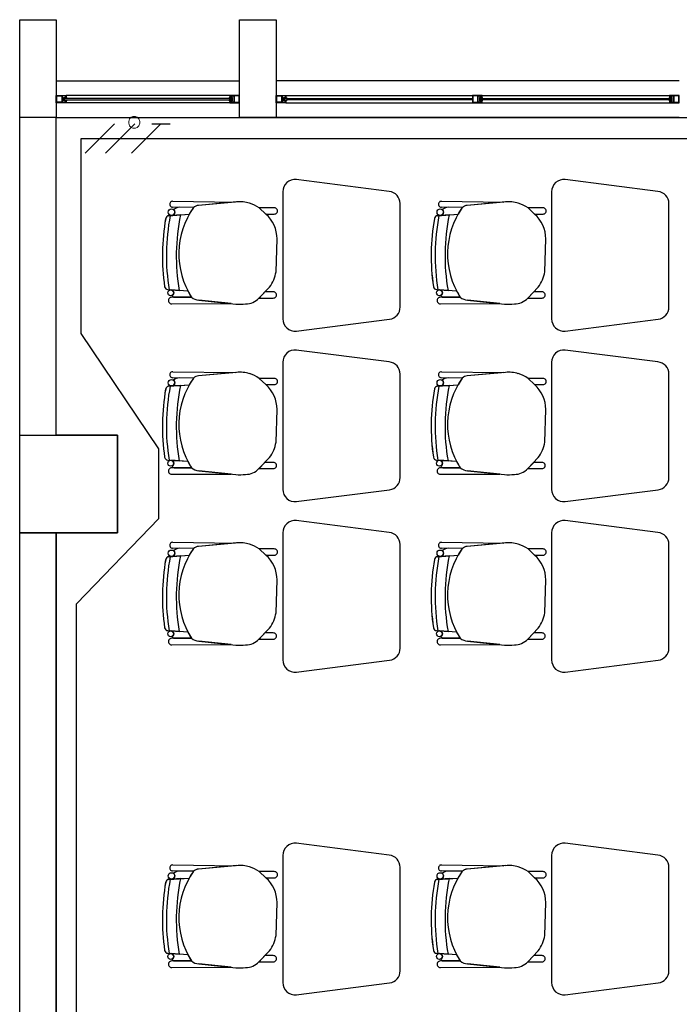
# Model space of a CAD drawing. Units: millimetres. Extents: x 46 to 314, y 39 to 76.
# Drawn here: x 211 to 214, y 72 to 76 of the extents above; entities that cross this region are included whole.
import ezdxf

# ---------------------------------------------------------------- set-up
doc = ezdxf.new("R2010")
doc.units = ezdxf.units.MM
for name, color, linetype in [('Cableado', 1, 'Continuous'), ('Plano', 251, 'Continuous'), ('Tuberia Piso', 5, 'Continuous')]:
    doc.layers.add(name, color=color, linetype=linetype)

# ---------------------------------------------------------------- blocks, each defined once
blk = doc.blocks.new('A$C55952188')
at = {"layer": 'Plano', "color": 255}
for p, q in [((-27.4311, -0.7679), (-27.4311, -0.3679)), ((-27.4311, -0.3679), (-27.2811, -0.3679)), ((-27.2811, -0.3679), (-27.2811, -0.7679)), ((-26.5311, -0.7679), (-26.5311, -0.3679)), ((-26.5311, -0.3679), (-26.3811, -0.3679)), ((-26.3811, -0.3679), (-26.3811, -0.7679)), ((-27.2811, -0.6179), (-26.5311, -0.6179)), ((-24.7311, -0.6179), (-26.3811, -0.6179)), ((-27.2811, -0.7079), (-27.2811, -0.6779)), ((-27.2811, -0.6779), (-27.2631, -0.6779)), ((-27.2791, -0.6799), (-27.259, -0.6799)), ((-27.2791, -0.7059), (-27.2791, -0.6799)), ((-27.2631, -0.6779), (-27.2411, -0.6779)), ((-27.259, -0.6799), (-27.259, -0.7059)), ((-27.2431, -0.6799), (-27.257, -0.6799)), ((-27.257, -0.6799), (-27.257, -0.7059)), ((-27.2431, -0.6859), (-27.2431, -0.6799)), ((-26.5711, -0.6779), (-27.2411, -0.6779)), ((-27.2411, -0.6779), (-27.2411, -0.6859)), ((-26.5711, -0.6779), (-26.5711, -0.6859)), ((-26.549, -0.6779), (-26.5711, -0.6779)), ((-26.5691, -0.6859), (-26.5691, -0.6799)), ((-26.5691, -0.6799), (-26.5551, -0.6799)), ((-26.5551, -0.6799), (-26.5551, -0.7059)), ((-26.5331, -0.6799), (-26.5531, -0.6799)), ((-26.5531, -0.6799), (-26.5531, -0.7059)), ((-26.5311, -0.6779), (-26.549, -0.6779)), ((-26.5331, -0.7059), (-26.5331, -0.6799)), ((-26.5311, -0.7079), (-26.5311, -0.6779)), ((-26.3811, -0.7079), (-26.3811, -0.6779)), ((-26.3811, -0.6779), (-26.3631, -0.6779)), ((-26.3791, -0.6799), (-26.359, -0.6799)), ((-26.3791, -0.7059), (-26.3791, -0.6799)), ((-26.3631, -0.6779), (-26.3411, -0.6779)), ((-26.359, -0.6799), (-26.359, -0.7059)), ((-26.3431, -0.6799), (-26.357, -0.6799)), ((-26.357, -0.6799), (-26.357, -0.7059)), ((-26.3431, -0.6859), (-26.3431, -0.6799)), ((-26.3411, -0.6779), (-24.7711, -0.6779)), ((-26.3411, -0.6779), (-26.3411, -0.6859)), ((-25.5561, -0.6779), (-25.5781, -0.6779)), ((-25.5781, -0.6779), (-25.5781, -0.7079)), ((-25.5561, -0.6799), (-25.5761, -0.6799)), ((-25.5761, -0.6799), (-25.5761, -0.7059)), ((-25.5381, -0.6779), (-25.5561, -0.6779)), ((-25.5561, -0.7059), (-25.5561, -0.6799)), ((-25.5541, -0.7059), (-25.5541, -0.6799)), ((-25.5541, -0.6799), (-25.5401, -0.6799)), ((-25.5401, -0.6799), (-25.5401, -0.6859)), ((-25.5381, -0.6859), (-25.5381, -0.6779)), ((-24.7711, -0.6779), (-24.7711, -0.6859)), ((-24.749, -0.6779), (-24.7711, -0.6779)), ((-24.7691, -0.6859), (-24.7691, -0.6799)), ((-24.7691, -0.6799), (-24.7551, -0.6799)), ((-24.7551, -0.6799), (-24.7551, -0.7059)), ((-24.7331, -0.6799), (-24.7531, -0.6799)), ((-24.7531, -0.6799), (-24.7531, -0.7059)), ((-24.7311, -0.6779), (-24.749, -0.6779)), ((-24.7331, -0.7059), (-24.7331, -0.6799)), ((-24.7311, -0.7079), (-24.7311, -0.6779)), ((-27.259, -0.7079), (-27.2811, -0.7079)), ((-27.259, -0.7059), (-27.2791, -0.7059)), ((-27.2411, -0.7079), (-27.259, -0.7079)), ((-27.257, -0.7059), (-27.2431, -0.7059)), ((-27.2518, -0.6859), (-27.2431, -0.6859)), ((-27.2518, -0.6899), (-27.2518, -0.6859)), ((-27.2518, -0.6999), (-27.2518, -0.6899)), ((-27.2431, -0.6999), (-27.2518, -0.6999)), ((-27.2391, -0.6899), (-27.2488, -0.6899)), ((-27.2488, -0.6899), (-27.2488, -0.6959)), ((-27.2488, -0.6959), (-27.2391, -0.6959)), ((-27.2411, -0.6859), (-27.2431, -0.6859)), ((-27.2431, -0.6859), (-27.2391, -0.6859)), ((-27.2431, -0.7059), (-27.2431, -0.6999)), ((-27.2431, -0.6999), (-27.2411, -0.6999)), ((-27.2391, -0.6999), (-27.2431, -0.6999)), ((-27.2411, -0.6999), (-27.2411, -0.7079)), ((-26.5711, -0.7079), (-27.2411, -0.7079)), ((-27.2391, -0.6859), (-27.2391, -0.6899)), ((-26.5731, -0.6899), (-27.2391, -0.6899)), ((-27.2391, -0.6959), (-26.5731, -0.6959)), ((-27.2391, -0.6959), (-27.2391, -0.6999)), ((-26.5691, -0.6859), (-26.5731, -0.6859)), ((-26.5731, -0.6859), (-26.5731, -0.6899)), ((-26.5731, -0.6899), (-26.5634, -0.6899)), ((-26.5634, -0.6959), (-26.5731, -0.6959)), ((-26.5731, -0.6959), (-26.5731, -0.6999)), ((-26.5731, -0.6999), (-26.5691, -0.6999)), ((-26.5711, -0.6859), (-26.5691, -0.6859)), ((-26.5691, -0.6999), (-26.5711, -0.6999)), ((-26.5711, -0.6999), (-26.5711, -0.7079)), ((-26.5711, -0.7079), (-26.5531, -0.7079)), ((-26.5604, -0.6859), (-26.5691, -0.6859)), ((-26.5691, -0.7059), (-26.5691, -0.6999)), ((-26.5691, -0.6999), (-26.5604, -0.6999)), ((-26.5551, -0.7059), (-26.5691, -0.7059)), ((-26.5634, -0.6899), (-26.5634, -0.6959)), ((-26.5604, -0.6899), (-26.5604, -0.6859)), ((-26.5604, -0.6999), (-26.5604, -0.6899)), ((-26.5531, -0.7059), (-26.5331, -0.7059)), ((-26.5531, -0.7079), (-26.5311, -0.7079)), ((-26.359, -0.7079), (-26.3811, -0.7079)), ((-26.359, -0.7059), (-26.3791, -0.7059)), ((-26.3411, -0.7079), (-26.359, -0.7079)), ((-26.357, -0.7059), (-26.3431, -0.7059)), ((-26.3518, -0.6859), (-26.3431, -0.6859)), ((-26.3518, -0.6899), (-26.3518, -0.6859)), ((-26.3518, -0.6999), (-26.3518, -0.6899)), ((-26.3431, -0.6999), (-26.3518, -0.6999)), ((-26.3391, -0.6899), (-26.3488, -0.6899)), ((-26.3488, -0.6899), (-26.3488, -0.6959)), ((-26.3488, -0.6959), (-26.3391, -0.6959)), ((-26.3411, -0.6859), (-26.3431, -0.6859)), ((-26.3431, -0.6859), (-26.3391, -0.6859)), ((-26.3431, -0.7059), (-26.3431, -0.6999)), ((-26.3431, -0.6999), (-26.3411, -0.6999)), ((-26.3391, -0.6999), (-26.3431, -0.6999)), ((-26.3411, -0.6999), (-26.3411, -0.7079)), ((-26.3411, -0.7079), (-24.7711, -0.7079)), ((-26.3391, -0.6859), (-26.3391, -0.6899)), ((-26.3391, -0.6899), (-25.5781, -0.6899)), ((-25.5781, -0.6959), (-26.3391, -0.6959)), ((-26.3391, -0.6959), (-26.3391, -0.6999)), ((-25.5781, -0.7079), (-25.5602, -0.7079)), ((-25.5761, -0.7059), (-25.5561, -0.7059)), ((-25.5602, -0.7079), (-25.5381, -0.7079)), ((-25.5401, -0.7059), (-25.5541, -0.7059)), ((-25.5401, -0.6859), (-25.5488, -0.6859)), ((-25.5488, -0.6859), (-25.5488, -0.6959)), ((-25.5488, -0.6959), (-25.5488, -0.6999)), ((-25.5488, -0.6999), (-25.5401, -0.6999)), ((-25.5458, -0.6899), (-24.7731, -0.6899)), ((-25.5458, -0.6959), (-25.5458, -0.6899)), ((-25.5458, -0.6899), (-25.5361, -0.6899)), ((-24.7731, -0.6959), (-25.5458, -0.6959)), ((-25.5361, -0.6959), (-25.5458, -0.6959)), ((-25.5401, -0.6859), (-25.5381, -0.6859)), ((-25.5361, -0.6859), (-25.5401, -0.6859)), ((-25.5381, -0.6999), (-25.5401, -0.6999)), ((-25.5401, -0.6999), (-25.5401, -0.7059)), ((-25.5401, -0.6999), (-25.5361, -0.6999)), ((-25.5381, -0.7079), (-25.5381, -0.6999)), ((-25.5361, -0.6899), (-25.5361, -0.6859)), ((-25.5361, -0.6999), (-25.5361, -0.6959)), ((-24.7691, -0.6859), (-24.7731, -0.6859)), ((-24.7731, -0.6859), (-24.7731, -0.6899)), ((-24.7731, -0.6899), (-24.7634, -0.6899)), ((-24.7634, -0.6959), (-24.7731, -0.6959)), ((-24.7731, -0.6959), (-24.7731, -0.6999)), ((-24.7731, -0.6999), (-24.7691, -0.6999)), ((-24.7711, -0.6859), (-24.7691, -0.6859)), ((-24.7691, -0.6999), (-24.7711, -0.6999)), ((-24.7711, -0.6999), (-24.7711, -0.7079)), ((-24.7711, -0.7079), (-24.7531, -0.7079)), ((-24.7604, -0.6859), (-24.7691, -0.6859)), ((-24.7691, -0.7059), (-24.7691, -0.6999)), ((-24.7691, -0.6999), (-24.7604, -0.6999)), ((-24.7551, -0.7059), (-24.7691, -0.7059)), ((-24.7634, -0.6899), (-24.7634, -0.6959)), ((-24.7604, -0.6899), (-24.7604, -0.6859)), ((-24.7604, -0.6999), (-24.7604, -0.6899)), ((-24.7531, -0.7059), (-24.7331, -0.7059)), ((-24.7531, -0.7079), (-24.7311, -0.7079)), ((-27.2811, -0.7679), (-27.4311, -0.7679)), ((-27.431, -2.068), (-27.4311, -0.7679)), ((-27.2811, -2.068), (-27.2811, -0.7679)), ((-27.2811, -0.7679), (-20.2311, -0.7679)), ((-27.2811, -0.7679), (-26.5311, -0.7679)), ((-27.2811, -2.068), (-27.2811, -0.7679)), ((-26.3811, -0.7679), (-26.5311, -0.7679)), ((-24.7311, -0.7679), (-26.3811, -0.7679)), ((-25.9187, -1.0707), (-26.2987, -1.0222)), ((-24.8187, -1.0707), (-25.1987, -1.0222)), ((-26.3537, -1.0719), (-26.3537, -1.5924)), ((-25.2537, -1.0719), (-25.2537, -1.5924)), ((-26.8046, -1.1109), (-26.8046, -1.1109)), ((-26.8046, -1.1109), (-26.5495, -1.1143)), ((-26.543, -1.1137), (-26.6992, -1.1278)), ((-26.5495, -1.1143), (-26.6992, -1.1278)), ((-25.8737, -1.5439), (-25.8737, -1.1204)), ((-25.7046, -1.1109), (-25.7046, -1.1109)), ((-25.7046, -1.1109), (-25.4495, -1.1143)), ((-25.443, -1.1137), (-25.5992, -1.1278)), ((-25.4495, -1.1143), (-25.5992, -1.1278)), ((-24.7737, -1.5439), (-24.7737, -1.1204)), ((-26.821, -1.17), (-26.7369, -1.1643)), ((-26.7731, -1.1667), (-26.821, -1.17)), ((-26.8078, -1.1691), (-26.7731, -1.1667)), ((-26.7194, -1.1365), (-26.8049, -1.1353)), ((-26.8049, -1.1353), (-26.8049, -1.1353)), ((-26.7194, -1.1365), (-26.7777, -1.1357)), ((-26.7731, -1.1667), (-26.7369, -1.1643)), ((-26.7731, -1.1667), (-26.7731, -1.1667)), ((-26.3889, -1.1382), (-26.4503, -1.1379)), ((-26.4503, -1.1379), (-26.4235, -1.1633)), ((-26.4235, -1.1633), (-26.4503, -1.1379)), ((-26.4235, -1.1633), (-26.3889, -1.1633)), ((-25.721, -1.17), (-25.6369, -1.1643)), ((-25.6731, -1.1667), (-25.721, -1.17)), ((-25.7078, -1.1691), (-25.6731, -1.1667)), ((-25.6194, -1.1365), (-25.7049, -1.1353)), ((-25.7049, -1.1353), (-25.7049, -1.1353)), ((-25.6194, -1.1365), (-25.6777, -1.1357)), ((-25.6731, -1.1667), (-25.6369, -1.1643)), ((-25.6731, -1.1667), (-25.6731, -1.1667)), ((-25.2889, -1.1382), (-25.3503, -1.1379)), ((-25.3503, -1.1379), (-25.3235, -1.1633)), ((-25.3235, -1.1633), (-25.3503, -1.1379)), ((-25.3235, -1.1633), (-25.2889, -1.1633)), ((-26.821, -1.17), (-26.821, -1.17)), ((-25.721, -1.17), (-25.721, -1.17)), ((-26.3817, -1.3993), (-26.3776, -1.2651)), ((-25.2817, -1.3993), (-25.2776, -1.2651)), ((-26.8252, -1.4724), (-26.8252, -1.4724)), ((-26.8252, -1.4724), (-26.7778, -1.4759)), ((-26.7426, -1.4785), (-26.8128, -1.4733)), ((-26.7426, -1.4785), (-26.811, -1.4734)), ((-26.7778, -1.4759), (-26.7778, -1.4759)), ((-26.4516, -1.5073), (-26.4082, -1.4622)), ((-26.4271, -1.4818), (-26.4514, -1.5071)), ((-26.393, -1.482), (-26.4271, -1.4818)), ((-25.7252, -1.4724), (-25.7252, -1.4724)), ((-25.7252, -1.4724), (-25.6778, -1.4759)), ((-25.6426, -1.4785), (-25.7128, -1.4733)), ((-25.6426, -1.4785), (-25.711, -1.4734)), ((-25.6778, -1.4759), (-25.6778, -1.4759)), ((-25.3516, -1.5073), (-25.3082, -1.4622)), ((-25.3271, -1.4818), (-25.3514, -1.5071)), ((-25.293, -1.482), (-25.3271, -1.4818)), ((-26.728, -1.5037), (-26.8086, -1.5039)), ((-26.728, -1.5037), (-26.8086, -1.5039)), ((-26.8086, -1.5304), (-26.5655, -1.5295)), ((-26.8086, -1.5304), (-26.5655, -1.5295)), ((-26.8086, -1.5304), (-26.8086, -1.5304)), ((-26.7985, -1.5038), (-26.728, -1.5037)), ((-26.6974, -1.5159), (-26.5465, -1.5314)), ((-26.5655, -1.5295), (-26.6974, -1.5159)), ((-26.4514, -1.5071), (-26.393, -1.5071)), ((-25.628, -1.5037), (-25.7086, -1.5039)), ((-25.628, -1.5037), (-25.7086, -1.5039)), ((-25.7086, -1.5304), (-25.4655, -1.5295)), ((-25.7086, -1.5304), (-25.4655, -1.5295)), ((-25.7086, -1.5304), (-25.7086, -1.5304)), ((-25.6985, -1.5038), (-25.628, -1.5037)), ((-25.5974, -1.5159), (-25.4465, -1.5314)), ((-25.4655, -1.5295), (-25.5974, -1.5159)), ((-25.3514, -1.5071), (-25.293, -1.5071)), ((-26.2987, -1.6422), (-25.9174, -1.5935)), ((-25.1987, -1.6422), (-24.8174, -1.5935)), ((-25.9187, -1.7685), (-26.2987, -1.72)), ((-24.8187, -1.7685), (-25.1987, -1.72)), ((-26.3537, -1.7697), (-26.3537, -2.2902)), ((-25.2537, -1.7697), (-25.2537, -2.2902)), ((-26.8046, -1.8087), (-26.8046, -1.8087)), ((-26.8046, -1.8087), (-26.5495, -1.8121)), ((-26.543, -1.8115), (-26.6992, -1.8256)), ((-26.5495, -1.8121), (-26.6992, -1.8256)), ((-25.7046, -1.8087), (-25.7046, -1.8087)), ((-25.7046, -1.8087), (-25.4495, -1.8121)), ((-25.443, -1.8115), (-25.5992, -1.8256)), ((-25.4495, -1.8121), (-25.5992, -1.8256)), ((-26.7194, -1.8343), (-26.8049, -1.8331)), ((-26.8049, -1.8331), (-26.8049, -1.8331)), ((-26.7194, -1.8343), (-26.7777, -1.8335)), ((-26.3889, -1.8359), (-26.4503, -1.8357)), ((-26.4503, -1.8357), (-26.4235, -1.8611)), ((-26.4235, -1.8611), (-26.4503, -1.8357)), ((-25.8737, -2.2417), (-25.8737, -1.8182)), ((-25.6194, -1.8343), (-25.7049, -1.8331)), ((-25.7049, -1.8331), (-25.7049, -1.8331)), ((-25.6194, -1.8343), (-25.6777, -1.8335)), ((-25.2889, -1.8359), (-25.3503, -1.8357)), ((-25.3503, -1.8357), (-25.3235, -1.8611)), ((-25.3235, -1.8611), (-25.3503, -1.8357)), ((-24.7737, -2.2417), (-24.7737, -1.8182)), ((-26.821, -1.8677), (-26.7369, -1.8621)), ((-26.7731, -1.8645), (-26.821, -1.8677)), ((-26.821, -1.8677), (-26.821, -1.8677)), ((-26.8078, -1.8668), (-26.7731, -1.8645)), ((-26.7731, -1.8645), (-26.7369, -1.8621)), ((-26.7731, -1.8645), (-26.7731, -1.8645)), ((-26.4235, -1.8611), (-26.3889, -1.8611)), ((-25.721, -1.8677), (-25.6369, -1.8621)), ((-25.6731, -1.8645), (-25.721, -1.8677)), ((-25.721, -1.8677), (-25.721, -1.8677)), ((-25.7078, -1.8668), (-25.6731, -1.8645)), ((-25.6731, -1.8645), (-25.6369, -1.8621)), ((-25.6731, -1.8645), (-25.6731, -1.8645)), ((-25.3235, -1.8611), (-25.2889, -1.8611)), ((-26.3817, -2.0971), (-26.3776, -1.9628)), ((-25.2817, -2.0971), (-25.2776, -1.9628)), ((-27.031, -2.068), (-27.2811, -2.068)), ((-27.031, -2.468), (-27.031, -2.068)), ((-26.8252, -2.1701), (-26.8252, -2.1701)), ((-26.8252, -2.1701), (-26.7778, -2.1736)), ((-26.7426, -2.1763), (-26.8128, -2.1711)), ((-26.7426, -2.1763), (-26.811, -2.1712)), ((-26.7778, -2.1736), (-26.7778, -2.1736)), ((-26.4516, -2.2051), (-26.4082, -2.16)), ((-25.7252, -2.1701), (-25.7252, -2.1701)), ((-25.7252, -2.1701), (-25.6778, -2.1736)), ((-25.6426, -2.1763), (-25.7128, -2.1711)), ((-25.6426, -2.1763), (-25.711, -2.1712)), ((-25.6778, -2.1736), (-25.6778, -2.1736)), ((-25.3516, -2.2051), (-25.3082, -2.16)), ((-26.728, -2.2015), (-26.8086, -2.2016)), ((-26.728, -2.2015), (-26.8086, -2.2016)), ((-26.7985, -2.2016), (-26.728, -2.2015)), ((-26.6974, -2.2137), (-26.5465, -2.2292)), ((-26.5655, -2.2273), (-26.6974, -2.2137)), ((-26.4271, -2.1796), (-26.4514, -2.2049)), ((-26.4514, -2.2049), (-26.393, -2.2049)), ((-26.393, -2.1797), (-26.4271, -2.1796)), ((-25.628, -2.2015), (-25.7086, -2.2016)), ((-25.628, -2.2015), (-25.7086, -2.2016)), ((-25.6985, -2.2016), (-25.628, -2.2015)), ((-25.5974, -2.2137), (-25.4465, -2.2292)), ((-25.4655, -2.2273), (-25.5974, -2.2137)), ((-25.3271, -2.1796), (-25.3514, -2.2049)), ((-25.3514, -2.2049), (-25.293, -2.2049)), ((-25.293, -2.1797), (-25.3271, -2.1796)), ((-26.8086, -2.2281), (-26.5655, -2.2273)), ((-26.8086, -2.2281), (-26.5655, -2.2273)), ((-26.8086, -2.2281), (-26.8086, -2.2281)), ((-25.7086, -2.2281), (-25.4655, -2.2273)), ((-25.7086, -2.2281), (-25.4655, -2.2273)), ((-25.7086, -2.2281), (-25.7086, -2.2281)), ((-26.2987, -2.34), (-25.9174, -2.2913)), ((-25.1987, -2.34), (-24.8174, -2.2913)), ((-25.9187, -2.4662), (-26.2987, -2.4177)), ((-24.8187, -2.4662), (-25.1987, -2.4177)), ((-27.431, -9.0678), (-27.4311, -2.4679)), ((-27.2811, -9.0678), (-27.2811, -2.468)), ((-27.2811, -2.468), (-27.031, -2.468)), ((-26.3537, -2.4675), (-26.3537, -2.988)), ((-25.2537, -2.4675), (-25.2537, -2.988)), ((-26.7194, -2.5321), (-26.8049, -2.5308)), ((-26.8049, -2.5308), (-26.8049, -2.5308)), ((-26.8046, -2.5064), (-26.8046, -2.5064)), ((-26.8046, -2.5064), (-26.5495, -2.5099)), ((-26.7194, -2.5321), (-26.7777, -2.5312)), ((-26.543, -2.5093), (-26.6992, -2.5234)), ((-26.5495, -2.5099), (-26.6992, -2.5234)), ((-26.3889, -2.5337), (-26.4503, -2.5335)), ((-26.4503, -2.5335), (-26.4235, -2.5589)), ((-26.4235, -2.5589), (-26.4503, -2.5335)), ((-25.8737, -2.9395), (-25.8737, -2.516)), ((-25.6194, -2.5321), (-25.7049, -2.5308)), ((-25.7049, -2.5308), (-25.7049, -2.5308)), ((-25.7046, -2.5064), (-25.7046, -2.5064)), ((-25.7046, -2.5064), (-25.4495, -2.5099)), ((-25.6194, -2.5321), (-25.6777, -2.5312)), ((-25.443, -2.5093), (-25.5992, -2.5234)), ((-25.4495, -2.5099), (-25.5992, -2.5234)), ((-25.2889, -2.5337), (-25.3503, -2.5335)), ((-25.3503, -2.5335), (-25.3235, -2.5589)), ((-25.3235, -2.5589), (-25.3503, -2.5335)), ((-24.7737, -2.9395), (-24.7737, -2.516)), ((-26.821, -2.5655), (-26.7369, -2.5598)), ((-26.7731, -2.5623), (-26.821, -2.5655)), ((-26.821, -2.5655), (-26.821, -2.5655)), ((-26.8078, -2.5646), (-26.7731, -2.5623)), ((-26.7731, -2.5623), (-26.7369, -2.5598)), ((-26.7731, -2.5623), (-26.7731, -2.5623)), ((-26.4235, -2.5589), (-26.3889, -2.5589)), ((-25.721, -2.5655), (-25.6369, -2.5598)), ((-25.6731, -2.5623), (-25.721, -2.5655)), ((-25.721, -2.5655), (-25.721, -2.5655)), ((-25.7078, -2.5646), (-25.6731, -2.5623)), ((-25.6731, -2.5623), (-25.6369, -2.5598)), ((-25.6731, -2.5623), (-25.6731, -2.5623)), ((-25.3235, -2.5589), (-25.2889, -2.5589)), ((-26.3817, -2.7949), (-26.3776, -2.6606)), ((-25.2817, -2.7949), (-25.2776, -2.6606)), ((-26.4516, -2.9029), (-26.4082, -2.8578)), ((-25.3516, -2.9029), (-25.3082, -2.8578)), ((-26.8252, -2.8679), (-26.8252, -2.8679)), ((-26.8252, -2.8679), (-26.7778, -2.8714)), ((-26.7426, -2.874), (-26.8128, -2.8688)), ((-26.7426, -2.874), (-26.811, -2.869)), ((-26.728, -2.8993), (-26.8086, -2.8994)), ((-26.728, -2.8993), (-26.8086, -2.8994)), ((-26.7985, -2.8994), (-26.728, -2.8993)), ((-26.7778, -2.8714), (-26.7778, -2.8714)), ((-26.4271, -2.8774), (-26.4514, -2.9027)), ((-26.393, -2.8775), (-26.4271, -2.8774)), ((-25.7252, -2.8679), (-25.7252, -2.8679)), ((-25.7252, -2.8679), (-25.6778, -2.8714)), ((-25.6426, -2.874), (-25.7128, -2.8688)), ((-25.6426, -2.874), (-25.711, -2.869)), ((-25.628, -2.8993), (-25.7086, -2.8994)), ((-25.628, -2.8993), (-25.7086, -2.8994)), ((-25.6985, -2.8994), (-25.628, -2.8993)), ((-25.6778, -2.8714), (-25.6778, -2.8714)), ((-25.3271, -2.8774), (-25.3514, -2.9027)), ((-25.293, -2.8775), (-25.3271, -2.8774)), ((-26.8086, -2.9259), (-26.5655, -2.925)), ((-26.8086, -2.9259), (-26.5655, -2.925)), ((-26.8086, -2.9259), (-26.8086, -2.9259)), ((-26.6974, -2.9115), (-26.5465, -2.927)), ((-26.5655, -2.925), (-26.6974, -2.9115)), ((-26.4514, -2.9027), (-26.393, -2.9027)), ((-25.7086, -2.9259), (-25.4655, -2.925)), ((-25.7086, -2.9259), (-25.4655, -2.925)), ((-25.7086, -2.9259), (-25.7086, -2.9259)), ((-25.5974, -2.9115), (-25.4465, -2.927)), ((-25.4655, -2.925), (-25.5974, -2.9115)), ((-25.3514, -2.9027), (-25.293, -2.9027)), ((-26.2987, -3.0377), (-25.9174, -2.9891)), ((-25.1987, -3.0377), (-24.8174, -2.9891)), ((-25.9187, -3.7867), (-26.2987, -3.7382)), ((-24.8187, -3.7867), (-25.1987, -3.7382)), ((-26.8046, -3.827), (-26.8046, -3.827)), ((-26.8046, -3.827), (-26.5495, -3.8304)), ((-26.3537, -3.788), (-26.3537, -4.3085)), ((-25.7046, -3.827), (-25.7046, -3.827)), ((-25.7046, -3.827), (-25.4495, -3.8304)), ((-25.2537, -3.788), (-25.2537, -4.3085)), ((-26.7194, -3.8526), (-26.8049, -3.8513)), ((-26.8049, -3.8513), (-26.8049, -3.8513)), ((-26.7194, -3.8526), (-26.7777, -3.8517)), ((-26.543, -3.8298), (-26.6992, -3.8439)), ((-26.5495, -3.8304), (-26.6992, -3.8439)), ((-26.3889, -3.8542), (-26.4503, -3.854)), ((-26.4503, -3.854), (-26.4235, -3.8794)), ((-26.4235, -3.8794), (-26.4503, -3.854)), ((-25.8737, -4.26), (-25.8737, -3.8365)), ((-25.6194, -3.8526), (-25.7049, -3.8513)), ((-25.7049, -3.8513), (-25.7049, -3.8513)), ((-25.6194, -3.8526), (-25.6777, -3.8517)), ((-25.443, -3.8298), (-25.5992, -3.8439)), ((-25.4495, -3.8304), (-25.5992, -3.8439)), ((-25.2889, -3.8542), (-25.3503, -3.854)), ((-25.3503, -3.854), (-25.3235, -3.8794)), ((-25.3235, -3.8794), (-25.3503, -3.854)), ((-24.7737, -4.26), (-24.7737, -3.8365)), ((-26.821, -3.886), (-26.7369, -3.8803)), ((-26.7731, -3.8828), (-26.821, -3.886)), ((-26.821, -3.886), (-26.821, -3.886)), ((-26.8078, -3.8851), (-26.7731, -3.8828)), ((-26.7731, -3.8828), (-26.7369, -3.8803)), ((-26.7731, -3.8828), (-26.7731, -3.8828)), ((-26.4235, -3.8794), (-26.3889, -3.8794)), ((-25.721, -3.886), (-25.6369, -3.8803)), ((-25.6731, -3.8828), (-25.721, -3.886)), ((-25.721, -3.886), (-25.721, -3.886)), ((-25.7078, -3.8851), (-25.6731, -3.8828)), ((-25.6731, -3.8828), (-25.6369, -3.8803)), ((-25.6731, -3.8828), (-25.6731, -3.8828)), ((-25.3235, -3.8794), (-25.2889, -3.8794)), ((-26.3817, -4.1154), (-26.3776, -3.9811)), ((-25.2817, -4.1154), (-25.2776, -3.9811)), ((-26.8252, -4.1884), (-26.8252, -4.1884)), ((-26.8252, -4.1884), (-26.7778, -4.1919)), ((-26.7426, -4.1945), (-26.8128, -4.1893)), ((-26.7426, -4.1945), (-26.811, -4.1895)), ((-26.4516, -4.2234), (-26.4082, -4.1783)), ((-25.7252, -4.1884), (-25.7252, -4.1884)), ((-25.7252, -4.1884), (-25.6778, -4.1919)), ((-25.6426, -4.1945), (-25.7128, -4.1893)), ((-25.6426, -4.1945), (-25.711, -4.1895)), ((-25.3516, -4.2234), (-25.3082, -4.1783)), ((-26.728, -4.2198), (-26.8086, -4.2199)), ((-26.728, -4.2198), (-26.8086, -4.2199)), ((-26.7985, -4.2199), (-26.728, -4.2198)), ((-26.7778, -4.1919), (-26.7778, -4.1919)), ((-26.4271, -4.1979), (-26.4514, -4.2232)), ((-26.4514, -4.2232), (-26.393, -4.2232)), ((-26.393, -4.198), (-26.4271, -4.1979)), ((-25.628, -4.2198), (-25.7086, -4.2199)), ((-25.628, -4.2198), (-25.7086, -4.2199)), ((-25.6985, -4.2199), (-25.628, -4.2198)), ((-25.6778, -4.1919), (-25.6778, -4.1919)), ((-25.3271, -4.1979), (-25.3514, -4.2232)), ((-25.3514, -4.2232), (-25.293, -4.2232)), ((-25.293, -4.198), (-25.3271, -4.1979)), ((-26.8086, -4.2464), (-26.5655, -4.2456)), ((-26.8086, -4.2464), (-26.5655, -4.2456)), ((-26.8086, -4.2464), (-26.8086, -4.2464)), ((-26.6974, -4.232), (-26.5465, -4.2475)), ((-26.5655, -4.2456), (-26.6974, -4.232)), ((-25.7086, -4.2464), (-25.4655, -4.2456)), ((-25.7086, -4.2464), (-25.4655, -4.2456)), ((-25.7086, -4.2464), (-25.7086, -4.2464)), ((-25.5974, -4.232), (-25.4465, -4.2475)), ((-25.4655, -4.2456), (-25.5974, -4.232)), ((-26.2987, -4.3582), (-25.9174, -4.3096)), ((-25.1987, -4.3582), (-24.8174, -4.3096))]:
    blk.add_line(p, q, dxfattribs=at)
at = {"layer": 'Plano', "color": 255, "linetype": 'ByBlock'}
for p, q in [((-27.4311, -2.4679), (-27.2811, -2.4679)), ((-27.2811, -2.4679), (-27.2811, -9.0678))]:
    blk.add_line(p, q, dxfattribs=at)
at = {"layer": 'Plano', "color": 255}
blk.add_lwpolyline([(-27.431, -2.068), (-27.031, -2.068), (-27.031, -2.468), (-27.431, -2.468)], close=True, dxfattribs=at)
for centre, radius in [((-26.8095, -1.1559), 0.0133), ((-25.7095, -1.1559), 0.0133), ((-26.8128, -1.4854), 0.0121), ((-25.7128, -1.4854), 0.0121), ((-26.8095, -1.8536), 0.0133), ((-25.7095, -1.8536), 0.0133), ((-26.8128, -2.1831), 0.0121), ((-25.7128, -2.1831), 0.0121), ((-26.8095, -2.5514), 0.0133), ((-25.7095, -2.5514), 0.0133), ((-26.8128, -2.8809), 0.0121), ((-25.7128, -2.8809), 0.0121), ((-26.8095, -3.8719), 0.0133), ((-25.7095, -3.8719), 0.0133), ((-26.8128, -4.2014), 0.0121), ((-25.7128, -4.2014), 0.0121)]:
    blk.add_circle(centre, radius, dxfattribs=at)
for centre, radius, start, end in [((-26.3037, -1.0719), 0.05, 84.2221, 180), ((-25.2037, -1.0719), 0.05, 84.2221, 180), ((-25.9237, -1.1204), 0.05, 360, 84.2221), ((-24.8237, -1.1204), 0.05, 360, 84.2221), ((-26.8049, -1.1231), 0.0122, 88.465, 270), ((-26.6962, -1.1624), 0.0347, 94.897, 131.833), ((-26.696, -1.1629), 0.0352, 95.1592, 131.5708), ((-26.5284, -1.2406), 0.1277, 72.6361, 96.5677), ((-26.5394, -1.2719), 0.1609, 56.3745, 72.201), ((-25.7049, -1.1231), 0.0122, 88.465, 270), ((-25.5962, -1.1624), 0.0347, 94.897, 131.833), ((-25.596, -1.1629), 0.0352, 95.1592, 131.5708), ((-25.4284, -1.2406), 0.1277, 72.6361, 96.5677), ((-25.4394, -1.2719), 0.1609, 56.3745, 72.201), ((-26.8095, -1.1559), 0.0133, 277.6715, 0), ((-26.7736, -1.1804), 0.0449, 95.2038, 128.3882), ((-26.7736, -1.1804), 0.0449, 95.2038, 128.3882), ((-26.8095, -1.1559), 0.0133, 360, 52.9926), ((-25.9601, -1.3339), 0.83, 168.3809, 189.8498), ((-25.9601, -1.3339), 0.83, 168.3809, 189.8498), ((-26.4505, -1.3265), 0.3292, 144.7543, 212.5593), ((-26.4505, -1.3265), 0.3292, 144.7543, 150.4712), ((-26.5126, -1.2647), 0.1349, 359.8457, 48.7143), ((-26.3882, -1.1507), 0.0126, 266.8188, 93.1812), ((-25.7095, -1.1559), 0.0133, 277.6715, 0), ((-25.6736, -1.1804), 0.0449, 95.2038, 128.3882), ((-25.6736, -1.1804), 0.0449, 95.2038, 128.3882), ((-25.7095, -1.1559), 0.0133, 360, 52.9926), ((-24.8601, -1.3339), 0.83, 168.3809, 189.8498), ((-24.8601, -1.3339), 0.83, 168.3809, 189.8498), ((-25.3505, -1.3265), 0.3292, 144.7543, 212.5593), ((-25.3505, -1.3265), 0.3292, 144.7543, 150.4712), ((-25.4126, -1.2647), 0.1349, 359.8457, 48.7143), ((-25.2882, -1.1507), 0.0126, 266.8188, 93.1812), ((-25.9601, -1.3339), 0.8867, 170.0835, 188.2265), ((-25.9553, -1.334), 0.8914, 170.1321, 188.1776), ((-26.8201, -1.1835), 0.0136, 93.8768, 170.0835), ((-26.8201, -1.1835), 0.0136, 93.8768, 170.0835), ((-25.9601, -1.3339), 0.8705, 169.1182, 189.1824), ((-25.9601, -1.3339), 0.8705, 169.1182, 189.1824), ((-24.8601, -1.3339), 0.8867, 170.0835, 188.2265), ((-24.8553, -1.334), 0.8914, 170.1321, 188.1776), ((-25.7201, -1.1835), 0.0136, 93.8768, 170.0835), ((-25.7201, -1.1835), 0.0136, 93.8768, 170.0835), ((-24.8601, -1.3339), 0.8705, 169.1182, 189.1824), ((-24.8601, -1.3339), 0.8705, 169.1182, 189.1824), ((-26.5301, -1.3737), 0.1506, 324.0334, 350.2305), ((-25.4301, -1.3737), 0.1506, 324.0334, 350.2305), ((-26.8242, -1.4588), 0.0136, 188.2265, 265.7655), ((-26.8242, -1.4588), 0.0136, 188.2265, 265.7655), ((-26.8128, -1.4854), 0.0121, 360, 81.6668), ((-26.8128, -1.4854), 0.0121, 301.405, 0), ((-26.4505, -1.3265), 0.3292, 207.4835, 212.5593), ((-26.3923, -1.4945), 0.0126, 266.8188, 93.1812), ((-25.7242, -1.4588), 0.0136, 188.2265, 265.7655), ((-25.7242, -1.4588), 0.0136, 188.2265, 265.7655), ((-25.7128, -1.4854), 0.0121, 360, 81.6668), ((-25.7128, -1.4854), 0.0121, 301.405, 0), ((-25.3505, -1.3265), 0.3292, 207.4835, 212.5593), ((-25.2923, -1.4945), 0.0126, 266.8188, 93.1812), ((-26.8091, -1.5171), 0.0133, 87.8995, 272.2942), ((-26.8091, -1.5171), 0.0133, 87.8995, 272.2942), ((-26.7959, -1.4933), 0.0109, 192.7454, 256.1509), ((-26.7959, -1.4933), 0.0109, 192.7454, 256.1509), ((-26.6929, -1.4603), 0.0558, 231.0485, 265.3212), ((-26.6929, -1.4603), 0.0558, 231.0485, 265.3212), ((-26.5287, -1.363), 0.1694, 263.9642, 277.6185), ((-26.5057, -1.4569), 0.074, 269.6386, 317.0441), ((-25.7091, -1.5171), 0.0133, 87.8995, 272.2942), ((-25.7091, -1.5171), 0.0133, 87.8995, 272.2942), ((-25.6959, -1.4933), 0.0109, 192.7454, 256.1509), ((-25.6959, -1.4933), 0.0109, 192.7454, 256.1509), ((-25.5929, -1.4603), 0.0558, 231.0485, 265.3212), ((-25.5929, -1.4603), 0.0558, 231.0485, 265.3212), ((-25.4287, -1.363), 0.1694, 263.9642, 277.6185), ((-25.4057, -1.4569), 0.074, 269.6386, 317.0441), ((-25.9237, -1.5439), 0.05, 277.2734, 360), ((-24.8237, -1.5439), 0.05, 277.2734, 360), ((-26.3037, -1.5924), 0.05, 180, 275.7779), ((-25.2037, -1.5924), 0.05, 180, 275.7779), ((-26.3037, -1.7697), 0.05, 84.2221, 180), ((-25.2037, -1.7697), 0.05, 84.2221, 180), ((-25.9237, -1.8182), 0.05, 360, 84.2221), ((-24.8237, -1.8182), 0.05, 360, 84.2221), ((-26.8049, -1.8209), 0.0122, 88.465, 270), ((-26.5284, -1.9384), 0.1277, 72.6361, 96.5677), ((-25.7049, -1.8209), 0.0122, 88.465, 270), ((-25.4284, -1.9384), 0.1277, 72.6361, 96.5677), ((-26.7736, -1.8782), 0.0449, 95.2038, 128.3882), ((-26.7736, -1.8782), 0.0449, 95.2038, 128.3882), ((-26.8095, -1.8536), 0.0133, 360, 52.9926), ((-26.4505, -2.0243), 0.3292, 144.7543, 212.5593), ((-26.4505, -2.0243), 0.3292, 144.7543, 150.4712), ((-26.6962, -1.8602), 0.0347, 94.897, 131.833), ((-26.696, -1.8607), 0.0352, 95.1592, 131.5708), ((-26.5394, -1.9696), 0.1609, 56.3745, 72.201), ((-26.3882, -1.8485), 0.0126, 266.8188, 93.1812), ((-25.6736, -1.8782), 0.0449, 95.2038, 128.3882), ((-25.6736, -1.8782), 0.0449, 95.2038, 128.3882), ((-25.7095, -1.8536), 0.0133, 360, 52.9926), ((-25.3505, -2.0243), 0.3292, 144.7543, 212.5593), ((-25.3505, -2.0243), 0.3292, 144.7543, 150.4712), ((-25.5962, -1.8602), 0.0347, 94.897, 131.833), ((-25.596, -1.8607), 0.0352, 95.1592, 131.5708), ((-25.4394, -1.9696), 0.1609, 56.3745, 72.201), ((-25.2882, -1.8485), 0.0126, 266.8188, 93.1812), ((-25.9601, -2.0317), 0.8867, 170.0835, 188.2265), ((-25.9553, -2.0317), 0.8914, 170.1321, 188.1776), ((-26.8201, -1.8813), 0.0136, 93.8768, 170.0835), ((-26.8201, -1.8813), 0.0136, 93.8768, 170.0835), ((-25.9601, -2.0317), 0.8705, 169.1182, 189.1824), ((-25.9601, -2.0317), 0.8705, 169.1182, 189.1824), ((-26.8095, -1.8536), 0.0133, 277.6715, 0), ((-25.9601, -2.0317), 0.83, 168.3809, 189.8498), ((-25.9601, -2.0317), 0.83, 168.3809, 189.8498), ((-26.5126, -1.9625), 0.1349, 359.8457, 48.7143), ((-24.8601, -2.0317), 0.8867, 170.0835, 188.2265), ((-24.8553, -2.0317), 0.8914, 170.1321, 188.1776), ((-25.7201, -1.8813), 0.0136, 93.8768, 170.0835), ((-25.7201, -1.8813), 0.0136, 93.8768, 170.0835), ((-24.8601, -2.0317), 0.8705, 169.1182, 189.1824), ((-24.8601, -2.0317), 0.8705, 169.1182, 189.1824), ((-25.7095, -1.8536), 0.0133, 277.6715, 0), ((-24.8601, -2.0317), 0.83, 168.3809, 189.8498), ((-24.8601, -2.0317), 0.83, 168.3809, 189.8498), ((-25.4126, -1.9625), 0.1349, 359.8457, 48.7143), ((-26.5301, -2.0715), 0.1506, 324.0334, 350.2305), ((-25.4301, -2.0715), 0.1506, 324.0334, 350.2305), ((-26.8242, -2.1566), 0.0136, 188.2265, 265.7655), ((-26.8242, -2.1566), 0.0136, 188.2265, 265.7655), ((-26.8128, -2.1831), 0.0121, 360, 81.6668), ((-25.7242, -2.1566), 0.0136, 188.2265, 265.7655), ((-25.7242, -2.1566), 0.0136, 188.2265, 265.7655), ((-25.7128, -2.1831), 0.0121, 360, 81.6668), ((-26.8091, -2.2149), 0.0133, 87.8995, 272.2942), ((-26.8091, -2.2149), 0.0133, 87.8995, 272.2942), ((-26.8128, -2.1831), 0.0121, 301.405, 0), ((-26.7959, -2.1911), 0.0109, 192.7454, 256.1509), ((-26.7959, -2.1911), 0.0109, 192.7454, 256.1509), ((-26.4505, -2.0243), 0.3292, 207.4835, 212.5593), ((-26.6929, -2.1581), 0.0558, 231.0485, 265.3212), ((-26.6929, -2.1581), 0.0558, 231.0485, 265.3212), ((-26.5057, -2.1547), 0.074, 269.6386, 317.0441), ((-26.3923, -2.1923), 0.0126, 266.8188, 93.1812), ((-25.7091, -2.2149), 0.0133, 87.8995, 272.2942), ((-25.7091, -2.2149), 0.0133, 87.8995, 272.2942), ((-25.7128, -2.1831), 0.0121, 301.405, 0), ((-25.6959, -2.1911), 0.0109, 192.7454, 256.1509), ((-25.6959, -2.1911), 0.0109, 192.7454, 256.1509), ((-25.3505, -2.0243), 0.3292, 207.4835, 212.5593), ((-25.5929, -2.1581), 0.0558, 231.0485, 265.3212), ((-25.5929, -2.1581), 0.0558, 231.0485, 265.3212), ((-25.4057, -2.1547), 0.074, 269.6386, 317.0441), ((-25.2923, -2.1923), 0.0126, 266.8188, 93.1812), ((-26.5287, -2.0607), 0.1694, 263.9642, 277.6185), ((-25.9237, -2.2417), 0.05, 277.2734, 360), ((-25.4287, -2.0607), 0.1694, 263.9642, 277.6185), ((-24.8237, -2.2417), 0.05, 277.2734, 360), ((-26.3037, -2.2902), 0.05, 180, 275.7779), ((-25.2037, -2.2902), 0.05, 180, 275.7779), ((-26.3037, -2.4675), 0.05, 84.2221, 180), ((-25.2037, -2.4675), 0.05, 84.2221, 180), ((-25.9237, -2.516), 0.05, 360, 84.2221), ((-24.8237, -2.516), 0.05, 360, 84.2221), ((-26.8049, -2.5186), 0.0122, 88.465, 270), ((-26.7736, -2.5759), 0.0449, 95.2038, 128.3882), ((-26.7736, -2.5759), 0.0449, 95.2038, 128.3882), ((-26.4505, -2.7221), 0.3292, 144.7543, 212.5593), ((-26.4505, -2.7221), 0.3292, 144.7543, 150.4712), ((-26.6962, -2.558), 0.0347, 94.897, 131.833), ((-26.696, -2.5584), 0.0352, 95.1592, 131.5708), ((-26.5284, -2.6362), 0.1277, 72.6361, 96.5677), ((-26.5394, -2.6674), 0.1609, 56.3745, 72.201), ((-26.3882, -2.5463), 0.0126, 266.8188, 93.1812), ((-25.7049, -2.5186), 0.0122, 88.465, 270), ((-25.6736, -2.5759), 0.0449, 95.2038, 128.3882), ((-25.6736, -2.5759), 0.0449, 95.2038, 128.3882), ((-25.3505, -2.7221), 0.3292, 144.7543, 212.5593), ((-25.3505, -2.7221), 0.3292, 144.7543, 150.4712), ((-25.5962, -2.558), 0.0347, 94.897, 131.833), ((-25.596, -2.5584), 0.0352, 95.1592, 131.5708), ((-25.4284, -2.6362), 0.1277, 72.6361, 96.5677), ((-25.4394, -2.6674), 0.1609, 56.3745, 72.201), ((-25.2882, -2.5463), 0.0126, 266.8188, 93.1812), ((-25.9601, -2.7294), 0.8867, 170.0835, 188.2265), ((-25.9553, -2.7295), 0.8914, 170.1321, 188.1776), ((-26.8201, -2.5791), 0.0136, 93.8768, 170.0835), ((-26.8201, -2.5791), 0.0136, 93.8768, 170.0835), ((-25.9601, -2.7294), 0.8705, 169.1182, 189.1824), ((-25.9601, -2.7294), 0.8705, 169.1182, 189.1824), ((-26.8095, -2.5514), 0.0133, 277.6715, 0), ((-26.8095, -2.5514), 0.0133, 360, 52.9926), ((-25.9601, -2.7294), 0.83, 168.3809, 189.8498), ((-25.9601, -2.7294), 0.83, 168.3809, 189.8498), ((-26.5126, -2.6602), 0.1349, 359.8457, 48.7143), ((-24.8601, -2.7294), 0.8867, 170.0835, 188.2265), ((-24.8553, -2.7295), 0.8914, 170.1321, 188.1776), ((-25.7201, -2.5791), 0.0136, 93.8768, 170.0835), ((-25.7201, -2.5791), 0.0136, 93.8768, 170.0835), ((-24.8601, -2.7294), 0.8705, 169.1182, 189.1824), ((-24.8601, -2.7294), 0.8705, 169.1182, 189.1824), ((-25.7095, -2.5514), 0.0133, 277.6715, 0), ((-25.7095, -2.5514), 0.0133, 360, 52.9926), ((-24.8601, -2.7294), 0.83, 168.3809, 189.8498), ((-24.8601, -2.7294), 0.83, 168.3809, 189.8498), ((-25.4126, -2.6602), 0.1349, 359.8457, 48.7143), ((-26.5301, -2.7693), 0.1506, 324.0334, 350.2305), ((-25.4301, -2.7693), 0.1506, 324.0334, 350.2305), ((-26.8242, -2.8544), 0.0136, 188.2265, 265.7655), ((-26.8242, -2.8544), 0.0136, 188.2265, 265.7655), ((-25.7242, -2.8544), 0.0136, 188.2265, 265.7655), ((-25.7242, -2.8544), 0.0136, 188.2265, 265.7655), ((-26.8091, -2.9127), 0.0133, 87.8995, 272.2942), ((-26.8091, -2.9127), 0.0133, 87.8995, 272.2942), ((-26.8128, -2.8809), 0.0121, 360, 81.6668), ((-26.8128, -2.8809), 0.0121, 301.405, 0), ((-26.7959, -2.8888), 0.0109, 192.7454, 256.1509), ((-26.7959, -2.8888), 0.0109, 192.7454, 256.1509), ((-26.4505, -2.7221), 0.3292, 207.4835, 212.5593), ((-26.6929, -2.8559), 0.0558, 231.0485, 265.3212), ((-26.6929, -2.8559), 0.0558, 231.0485, 265.3212), ((-26.3923, -2.8901), 0.0126, 266.8188, 93.1812), ((-25.7091, -2.9127), 0.0133, 87.8995, 272.2942), ((-25.7091, -2.9127), 0.0133, 87.8995, 272.2942), ((-25.7128, -2.8809), 0.0121, 360, 81.6668), ((-25.7128, -2.8809), 0.0121, 301.405, 0), ((-25.6959, -2.8888), 0.0109, 192.7454, 256.1509), ((-25.6959, -2.8888), 0.0109, 192.7454, 256.1509), ((-25.3505, -2.7221), 0.3292, 207.4835, 212.5593), ((-25.5929, -2.8559), 0.0558, 231.0485, 265.3212), ((-25.5929, -2.8559), 0.0558, 231.0485, 265.3212), ((-25.2923, -2.8901), 0.0126, 266.8188, 93.1812), ((-26.5287, -2.7585), 0.1694, 263.9642, 277.6185), ((-26.5057, -2.8525), 0.074, 269.6386, 317.0441), ((-25.9237, -2.9395), 0.05, 277.2734, 360), ((-25.4287, -2.7585), 0.1694, 263.9642, 277.6185), ((-25.4057, -2.8525), 0.074, 269.6386, 317.0441), ((-24.8237, -2.9395), 0.05, 277.2734, 360), ((-26.3037, -2.988), 0.05, 180, 275.7779), ((-25.2037, -2.988), 0.05, 180, 275.7779), ((-26.3037, -3.788), 0.05, 84.2221, 180), ((-25.2037, -3.788), 0.05, 84.2221, 180), ((-25.9237, -3.8365), 0.05, 360, 84.2221), ((-24.8237, -3.8365), 0.05, 360, 84.2221), ((-26.8049, -3.8391), 0.0122, 88.465, 270), ((-25.7049, -3.8391), 0.0122, 88.465, 270), ((-26.7736, -3.8964), 0.0449, 95.2038, 128.3882), ((-26.7736, -3.8964), 0.0449, 95.2038, 128.3882), ((-26.8095, -3.8719), 0.0133, 360, 52.9926), ((-26.4505, -4.0426), 0.3292, 144.7543, 212.5593), ((-26.4505, -4.0426), 0.3292, 144.7543, 150.4712), ((-26.6962, -3.8785), 0.0347, 94.897, 131.833), ((-26.696, -3.8789), 0.0352, 95.1592, 131.5708), ((-26.5284, -3.9567), 0.1277, 72.6361, 96.5677), ((-26.5394, -3.9879), 0.1609, 56.3745, 72.201), ((-26.3882, -3.8668), 0.0126, 266.8188, 93.1812), ((-25.6736, -3.8964), 0.0449, 95.2038, 128.3882), ((-25.6736, -3.8964), 0.0449, 95.2038, 128.3882), ((-25.7095, -3.8719), 0.0133, 360, 52.9926), ((-25.3505, -4.0426), 0.3292, 144.7543, 212.5593), ((-25.3505, -4.0426), 0.3292, 144.7543, 150.4712), ((-25.5962, -3.8785), 0.0347, 94.897, 131.833), ((-25.596, -3.8789), 0.0352, 95.1592, 131.5708), ((-25.4284, -3.9567), 0.1277, 72.6361, 96.5677), ((-25.4394, -3.9879), 0.1609, 56.3745, 72.201), ((-25.2882, -3.8668), 0.0126, 266.8188, 93.1812), ((-25.9601, -4.0499), 0.8867, 170.0835, 188.2265), ((-25.9553, -4.05), 0.8914, 170.1321, 188.1776), ((-26.8201, -3.8996), 0.0136, 93.8768, 170.0835), ((-26.8201, -3.8996), 0.0136, 93.8768, 170.0835), ((-25.9601, -4.0499), 0.8705, 169.1182, 189.1824), ((-25.9601, -4.0499), 0.8705, 169.1182, 189.1824), ((-26.8095, -3.8719), 0.0133, 277.6715, 0), ((-25.9601, -4.0499), 0.83, 168.3809, 189.8498), ((-25.9601, -4.0499), 0.83, 168.3809, 189.8498), ((-26.5126, -3.9807), 0.1349, 359.8457, 48.7143), ((-24.8601, -4.0499), 0.8867, 170.0835, 188.2265), ((-24.8553, -4.05), 0.8914, 170.1321, 188.1776), ((-25.7201, -3.8996), 0.0136, 93.8768, 170.0835), ((-25.7201, -3.8996), 0.0136, 93.8768, 170.0835), ((-24.8601, -4.0499), 0.8705, 169.1182, 189.1824), ((-24.8601, -4.0499), 0.8705, 169.1182, 189.1824), ((-25.7095, -3.8719), 0.0133, 277.6715, 0), ((-24.8601, -4.0499), 0.83, 168.3809, 189.8498), ((-24.8601, -4.0499), 0.83, 168.3809, 189.8498), ((-25.4126, -3.9807), 0.1349, 359.8457, 48.7143), ((-26.5301, -4.0898), 0.1506, 324.0334, 350.2305), ((-25.4301, -4.0898), 0.1506, 324.0334, 350.2305), ((-26.8242, -4.1749), 0.0136, 188.2265, 265.7655), ((-26.8242, -4.1749), 0.0136, 188.2265, 265.7655), ((-26.8128, -4.2014), 0.0121, 360, 81.6668), ((-25.7242, -4.1749), 0.0136, 188.2265, 265.7655), ((-25.7242, -4.1749), 0.0136, 188.2265, 265.7655), ((-25.7128, -4.2014), 0.0121, 360, 81.6668), ((-26.8091, -4.2332), 0.0133, 87.8995, 272.2942), ((-26.8091, -4.2332), 0.0133, 87.8995, 272.2942), ((-26.8128, -4.2014), 0.0121, 301.405, 0), ((-26.7959, -4.2093), 0.0109, 192.7454, 256.1509), ((-26.7959, -4.2093), 0.0109, 192.7454, 256.1509), ((-26.4505, -4.0426), 0.3292, 207.4835, 212.5593), ((-26.6929, -4.1764), 0.0558, 231.0485, 265.3212), ((-26.6929, -4.1764), 0.0558, 231.0485, 265.3212), ((-26.5057, -4.173), 0.074, 269.6386, 317.0441), ((-26.3923, -4.2106), 0.0126, 266.8188, 93.1812), ((-25.7091, -4.2332), 0.0133, 87.8995, 272.2942), ((-25.7091, -4.2332), 0.0133, 87.8995, 272.2942), ((-25.7128, -4.2014), 0.0121, 301.405, 0), ((-25.6959, -4.2093), 0.0109, 192.7454, 256.1509), ((-25.6959, -4.2093), 0.0109, 192.7454, 256.1509), ((-25.3505, -4.0426), 0.3292, 207.4835, 212.5593), ((-25.5929, -4.1764), 0.0558, 231.0485, 265.3212), ((-25.5929, -4.1764), 0.0558, 231.0485, 265.3212), ((-25.4057, -4.173), 0.074, 269.6386, 317.0441), ((-25.2923, -4.2106), 0.0126, 266.8188, 93.1812), ((-26.5287, -4.079), 0.1694, 263.9642, 277.6185), ((-25.9237, -4.26), 0.05, 277.2734, 360), ((-25.4287, -4.079), 0.1694, 263.9642, 277.6185), ((-24.8237, -4.26), 0.05, 277.2734, 360), ((-26.3037, -4.3085), 0.05, 180, 275.7779), ((-25.2037, -4.3085), 0.05, 180, 275.7779)]:
    blk.add_arc(centre, radius, start, end, dxfattribs=at)

msp = doc.modelspace()

# ---------------------------------------------------------------- linework, layer by layer
at = {"layer": 'Cableado'}
for p, q in [((211.6197, 75.5884), (211.7399, 75.7086)), ((211.7022, 75.5884), (211.8224, 75.7086)), ((211.8097, 75.5884), (211.9299, 75.7086)), ((211.8924, 75.7086), (211.9674, 75.7086))]:
    msp.add_line(p, q, dxfattribs=at)
at = {"layer": 'Cableado', "lineweight": 0}
msp.add_lwpolyline([(211.8152, 75.7397), (211.8082, 75.7363), (211.8013, 75.7292), (211.7978, 75.7188), (211.7978, 75.7118), (211.8013, 75.7014), (211.8082, 75.6944), (211.8152, 75.6909), (211.8257, 75.6909), (211.8326, 75.6944), (211.8396, 75.7014), (211.843, 75.7118), (211.843, 75.7188), (211.8396, 75.7292), (211.8326, 75.7363), (211.8257, 75.7397), (211.8152, 75.7397), (211.8152, 75.7397)], dxfattribs=at)
at = {"layer": 'Tuberia Piso'}
for p, q in [((211.6039, 74.8512), (211.6039, 75.6489)), ((211.6039, 75.6489), (214.6381, 75.6489)), ((211.9216, 74.3792), (211.6039, 74.8512)), ((211.9216, 74.0943), (211.9216, 74.3792)), ((211.5837, 73.7444), (211.9216, 74.0943)), ((211.5837, 71.8741), (211.5837, 73.7444))]:
    msp.add_line(p, q, dxfattribs=at)

# ---------------------------------------------------------------- block references
msp.add_blockref('A$C55952188', (238.7827, 76.5032), dxfattribs=at)

doc.saveas('drawing.dxf')
